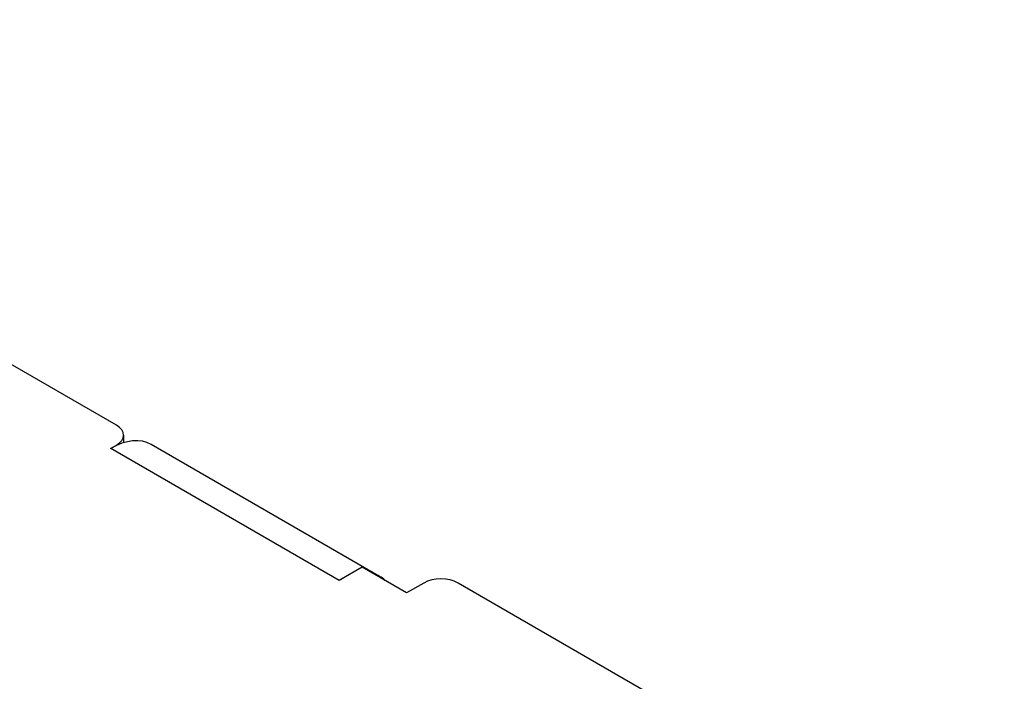
# Model space of a CAD drawing. Units: millimetres. Extents: x -97 to 680, y -228 to 111.
# Drawn here: x 472 to 533, y -101 to -60 of the extents above; entities that cross this region are included whole.
import ezdxf

# ---------------------------------------------------------------- set-up
doc = ezdxf.new("R2010")
doc.units = ezdxf.units.MM

# ---------------------------------------------------------------- blocks, each defined once
blk = doc.blocks.new('BPST-ISO')
at = {"layer": ''}
for p, q in [((-63.235, 58.963), (-106.715, 84.066)), ((-62.796, 58.35), (-62.796, 57.881)), ((-63.596, 57.53), (-63.235, 57.738)), ((-63.589, 57.526), (-63.596, 57.53)), ((-63.582, 57.53), (-63.589, 57.526)), ((-49.44, 49.365), (-63.582, 57.53)), ((-63.235, 57.738), (-63.235, 57.71)), ((-46.94, 49.612), (-61.082, 57.777)), ((-48.018, 50.177), (-49.44, 49.357)), ((-45.268, 48.589), (-48.018, 50.177)), ((-49.447, 49.361), (-49.44, 49.365)), ((-49.44, 49.357), (-49.447, 49.361)), ((-49.44, 49.357), (-49.44, 49.365)), ((-44.207, 49.201), (-45.268, 48.589)), ((-8.275, 29.681), (-42.086, 49.201))]:
    blk.add_line(p, q, dxfattribs=at)
for centre, major_axis, start_param, end_param in [((-64.296, 58.35), (1.5, 0), 5.497787, 7.068583), ((-63.582, 53.447), (2.5, 4.33), 0, 0.785398), ((-49.44, 45.282), (-2.5, -4.33), 3.863735, 3.926991), ((-49.44, 45.282), (2.5, 4.33), 6.141288, 6.425082), ((-43.146, 48.589), (1.5, 0), 0.785398, 2.356194)]:
    blk.add_ellipse(centre, major_axis=major_axis, ratio=0.57735, start_param=start_param, end_param=end_param, dxfattribs=at)

msp = doc.modelspace()

# ---------------------------------------------------------------- block references
msp.add_blockref('BPST-ISO', (541.255, -143.95))

doc.saveas('drawing.dxf')
